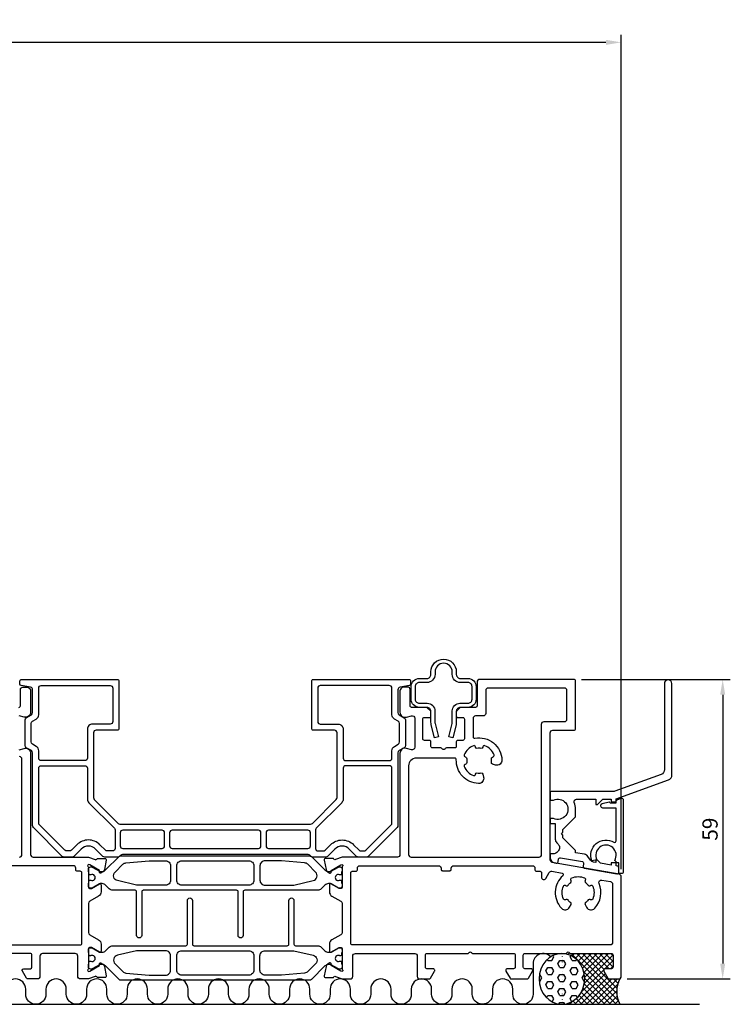
# Model space of a CAD drawing. Extents: x -20 to 285, y -5 to 189.
# Drawn here: x 145 to 285, y -5 to 189 of the extents above; entities that cross this region are included whole.
import ezdxf

# ---------------------------------------------------------------- set-up
doc = ezdxf.new("R2010")
doc.units = 0
doc.header["$LTSCALE"] = 4
doc.layers.get('Defpoints').update_dxf_attribs({"linetype": 'CONTINUOUS'})
for name, color, linetype in [('sapa_anslutning', 6, 'CONTINUOUS'), ('sapa_beslag', 1, 'CONTINUOUS'), ('sapa_matt', 1, 'CONTINUOUS'), ('sapa_profil', 7, 'CONTINUOUS')]:
    doc.layers.add(name, color=color, linetype=linetype)
doc.styles.add('ISO', font='isocpeur.ttf')
doc.dimstyles.new('MASKIN', dxfattribs={"dimscale": 0, "dimtxt": 3, "dimasz": 3, "dimexe": 1.5, "dimexo": 1.5, "dimgap": 1, "dimtad": 1, "dimdec": 8, "dimlfac": -1, "dimdsep": 46, "dimtxsty": 'ISO', "dimcen": -5, "dimclrd": 256, "dimclre": 256, "dimclrt": 2, "dimazin": 2, "dimtfac": 1, "dimtdec": 8, "dimtmove": 0, "dimatfit": 3, "dimfxl": 1.5, "dimtolj": 1, "dimarcsym": 0})

# ---------------------------------------------------------------- blocks, each defined once
blk = doc.blocks.new('*D95')
at = {"layer": 'Defpoints', "color": 0, "transparency": 16777216}
for p in [(14, 184.53), (14, 142.5), (264, 20.11)]:
    blk.add_point(p, dxfattribs=at)
at = {"layer": 'sapa_matt', "lineweight": -2, "transparency": 16777216}
for p, q in [((14, 144), (14, 186.03)), ((261, 184.53), (17, 184.53)), ((264, 21.61), (264, 186.03))]:
    blk.add_line(p, q, dxfattribs=at)
at = {"layer": 'sapa_matt', "transparency": 16777216}
for points in [[(17, 185.03), (17, 184.03), (14, 184.53)], [(261, 185.03), (261, 184.03), (264, 184.53)]]:
    blk.add_solid(points, dxfattribs=at)
at = {"layer": 'sapa_matt', "color": 2, "transparency": 16777216, "insert": (139, 187.03), "char_height": 3, "attachment_point": 5, "style": 'ISO'}
blk.add_mtext('\\A1;250', dxfattribs=at)
blk = doc.blocks.new('*D93')
at = {"layer": 'Defpoints', "color": 0, "transparency": 16777216}
for p in [(254.7, 59), (263.7, 0), (284, 0)]:
    blk.add_point(p, dxfattribs=at)
at = {"layer": 'sapa_matt', "lineweight": -2, "transparency": 16777216}
for p, q in [((256.2, 59), (285.5, 59)), ((284, 56), (284, 3)), ((265.2, 0), (285.5, 0))]:
    blk.add_line(p, q, dxfattribs=at)
at = {"layer": 'sapa_matt', "transparency": 16777216}
for points in [[(283.5, 56), (284.5, 56), (284, 59)], [(283.5, 3), (284.5, 3), (284, 0)]]:
    blk.add_solid(points, dxfattribs=at)
at = {"layer": 'sapa_matt', "color": 2, "transparency": 16777216, "insert": (281.5, 29.5), "char_height": 3, "attachment_point": 5, "rotation": 90, "style": 'ISO'}
blk.add_mtext('\\A1;59', dxfattribs=at)

msp = doc.modelspace()

# ---------------------------------------------------------------- hatches: boundary and pattern name
at = {"layer": 'sapa_anslutning'}
h = msp.add_hatch(dxfattribs=at)
h.set_pattern_fill('HEX', color=256, scale=0.25)
h.set_pattern_definition([(0, (90, -6), (0, 1.374815), [0.79375, -1.5875]), (120, (90, -6), (-1.190625, -0.687408), [0.79375, -1.5875]), (60, (90.7937, -6), (-1.190625, 0.687408), [0.79375, -1.5875])])
edge = h.paths.add_edge_path()
edge.add_ellipse((252.302, 0.002), major_axis=(-0.002, 5), ratio=0.9, start_angle=0, end_angle=360, ccw=False)
h = msp.add_hatch(dxfattribs=at)
h.set_pattern_fill('ANSI37', color=256, scale=0.25)
h.set_pattern_definition([(45, (90, -6), (-0.561266, 0.561266), []), (135, (90, -6), (-0.561266, -0.561266), [])])
edge = h.paths.add_edge_path()
edge.add_line((263.7, 0), (261.597, 0))
edge.add_arc((261.597, 0.3), 0.3, 210, 270, ccw=False)
edge.add_line((261.337, 0.15), (260.54, 1.53))
edge.add_arc((260.8, 1.68), 0.3, 180, 210, ccw=False)
edge.add_line((260.5, 1.68), (260.5, 1.7))
edge.add_arc((260.8, 1.7), 0.3, 90, 180, ccw=False)
edge.add_line((260.8, 2), (262.1, 2))
edge.add_arc((262.1, 2.3), 0.3, 270, 360)
edge.add_line((262.4, 2.3), (262.4, 4.7))
edge.add_arc((262.1, 4.7), 0.3, 0, 90)
edge.add_line((262.1, 5), (254.049, 5))
edge.add_arc((254.049, 5.3), 0.3, 225, 270, ccw=False)
edge.add_line((253.836, 5.088), (253.712, 5.212))
edge.add_arc((253.5, 5), 0.3, 45, 135)
edge.add_line((253.288, 5.212), (253.164, 5.088))
edge.add_arc((252.951, 5.3), 0.3, 270, 315, ccw=False)
edge.add_line((252.951, 5), (252.416, 5))
edge.add_ellipse((252.302, 0.002), major_axis=(-0.002, 5), ratio=0.9, start_angle=181.42698, end_angle=358.51104, ccw=False)
edge.add_line((252.416, -4.997), (252.416, -5))
edge.add_line((252.416, -5), (263.7, -5))
edge.add_arc((268.733, -2.5), 5.619, 153.58408, 206.41592, ccw=False)

# ---------------------------------------------------------------- linework, layer by layer
msp.add_line((-3.816, -5), (279.452, -5), dxfattribs=at)
msp.add_lwpolyline([(250.099, 4.362, 0.6813654), (246.635, 3), (246.635, -2.991, -0.9999989), (242.635, -2.991), (242.635, -2, 1), (238.635, -2), (238.636, -2.989, -0.9999975), (234.636, -2.989), (234.635, -2, 1), (230.635, -2), (230.636, -3, -0.9999989), (226.636, -3), (226.635, -2, 1), (222.635, -2), (222.635, -3, -1), (218.635, -3), (218.635, -2.011, 1), (214.635, -2.011), (214.635, -3, -0.9999989), (210.635, -3), (210.633, -2.005, 1), (206.633, -2.005), (206.635, -2.993, -0.9999975), (202.635, -2.993), (202.633, -2.005, 1), (198.633, -2.005), (198.635, -3.005, -0.9999989), (194.635, -3.005), (194.633, -2.005, 1), (190.633, -2.005), (190.633, -3.005, -1), (186.633, -3.005), (186.633, -2.016, 1), (182.633, -2.016), (182.633, -3.005, -0.9999989), (178.633, -3.005), (178.631, -2.009, 1), (174.631, -2.009), (174.633, -2.998, -0.9999975), (170.633, -2.998), (170.631, -2.009, 1), (166.631, -2.009), (166.633, -3.009, -0.9999989), (162.633, -3.009), (162.631, -2.009, 1), (158.631, -2.009), (158.631, -3.009, -1), (154.631, -3.009), (154.631, -2.02, 1), (150.631, -2.02), (150.631, -3.009, -0.9999989), (146.631, -3.009), (146.63, -2.014, 1), (142.63, -2.014)], format="xyb", dxfattribs=at)
msp.add_arc((268.733, -2.5), 5.619, 153.58408, 206.41592, dxfattribs=at)
at = {"layer": 'sapa_anslutning', "extrusion": (0, 0, -1)}
msp.add_ellipse((252.302, 0.002), major_axis=(-0.002, 5), ratio=0.9, dxfattribs=at)
at = {"layer": 'sapa_beslag'}
msp.add_lwpolyline([(225.777, 53.5), (224.202, 53.5, -0.4142136), (222.602, 55.1), (222.602, 57.6, -0.4142136), (224.202, 59.2), (225.702, 59.2, 0.4142136), (226.502, 60), (226.502, 60.5, -1), (231.502, 60.5), (231.502, 60, 0.4142136), (232.302, 59.2), (233.802, 59.2, -0.4142136), (235.402, 57.6), (235.402, 55.1, -0.4142136), (233.802, 53.5), (232.302, 53.5, 0.4142136), (231.502, 52.7), (231.502, 50.567, -0.0611953), (231.442, 50.083), (230.798, 47.5), (230.025, 47.707), (230.684, 50.34, 0.0614442), (230.714, 50.583), (230.714, 52.8, -0.4142657), (232.214, 54.3), (233.802, 54.3, 0.4142136), (234.602, 55.1), (234.602, 57.6, 0.4142136), (233.802, 58.4), (232.302, 58.4, -0.4142136), (230.702, 60), (230.702, 60.5, 1), (227.302, 60.5), (227.302, 60, -0.4142136), (225.702, 58.4), (224.202, 58.4, 0.4142136), (223.402, 57.6), (223.402, 55.1, 0.4142136), (224.202, 54.3), (225.789, 54.3, -0.4142657), (227.289, 52.8), (227.289, 50.583, 0.0614442), (227.319, 50.34), (227.978, 47.707), (227.205, 47.5), (226.561, 50.083, -0.0611953), (226.502, 50.567), (226.502, 52.7, 0.4142136), (225.702, 53.5)], format="xyb", close=True, dxfattribs=at)
at = {"layer": 'sapa_beslag', "color": 4}
for points in [[(160.5, 49, 0.4142136), (160, 48.5), (160, 35.707, 0.1989124), (160.146, 35.354), (164.854, 30.646, 0.1989124), (165.207, 30.5), (202.793, 30.5, 0.1989124), (203.146, 30.646), (207.854, 35.354, 0.1989124), (208, 35.707), (208, 48.5, 0.4142136), (207.5, 49), (203.3, 49, -0.4142136), (203, 49.3), (203, 58.7, -0.4142136), (203.3, 59), (222.2, 59, -0.4142136), (222.5, 58.7), (222.5, 58.093, -0.3639702), (222.252, 57.797), (220.413, 57.473, 0.3639702), (220, 56.98), (220, 52.455, 0.2679492), (220.25, 52.022), (221.25, 51.444, -0.2679492), (221.5, 51.011), (221.5, 45.989, -0.2679492), (221.25, 45.556), (220.25, 44.978, 0.2679492), (220, 44.545), (220, 30.207, -0.1989124), (219.854, 29.854), (214.146, 24.146, -0.1989124), (213.793, 24), (212.207, 24, -0.1989124), (211.854, 24.146), (210.414, 25.586, 0.4142136), (207.586, 25.586), (206.146, 24.146, -0.1989124), (205.793, 24), (203.207, 24, -0.1989124), (202.854, 24.146), (202.646, 24.354, 0.1989124), (202.293, 24.5), (165.707, 24.5, 0.1989124), (165.354, 24.354), (165.146, 24.146, -0.1989124), (164.793, 24), (162.207, 24, -0.1989124), (161.854, 24.146), (160.414, 25.586, 0.4142136), (157.586, 25.586), (156.146, 24.146, -0.1989124), (155.793, 24), (154.207, 24, -0.1989124), (153.854, 24.146), (148.146, 29.854, -0.1989124), (148, 30.207), (148, 44.545, 0.2679492), (147.75, 44.978), (146.75, 45.556, -0.2679492), (146.5, 45.989), (146.5, 51.011, -0.2679492), (146.75, 51.444), (147.75, 52.022, 0.2679492), (148, 52.455), (148, 56.98, 0.3639702), (147.587, 57.473), (145.748, 57.797, -0.3639702), (145.5, 58.093), (145.5, 58.7, -0.4142136), (145.8, 59), (164.7, 59, -0.4142136), (165, 58.7), (165, 49.3, -0.4142136), (164.7, 49)], [(159.8, 50.2, 0.4142136), (158.8, 49.2), (158.8, 43.5, -0.4142136), (158.3, 43), (149.7, 43, -0.4142136), (149.2, 43.5), (149.2, 44.949, 0.2679492), (148.7, 45.815), (147.95, 46.248, -0.2679492), (147.7, 46.681), (147.7, 50.319, -0.2679492), (147.95, 50.752), (148.7, 51.185, 0.2679492), (149.2, 52.051), (149.2, 57.3, -0.4142136), (149.7, 57.8), (163.3, 57.8, -0.4142136), (163.8, 57.3), (163.8, 50.7, -0.4142136), (163.3, 50.2)], [(218.8, 44.949, -0.2679492), (219.3, 45.815), (220.05, 46.248, 0.2679492), (220.3, 46.681), (220.3, 50.319, 0.2679492), (220.05, 50.752), (219.3, 51.185, -0.2679492), (218.8, 52.051), (218.8, 57.3, 0.4142136), (218.3, 57.8), (204.7, 57.8, 0.4142136), (204.2, 57.3), (204.2, 50.7, 0.4142136), (204.7, 50.2), (208.2, 50.2, -0.4142136), (209.2, 49.2), (209.2, 43.5, 0.4142136), (209.7, 43), (218.3, 43, 0.4142136), (218.8, 43.5)], [(158.8, 35.417, 0.1989124), (159.093, 34.71), (164.106, 29.696, -0.1989124), (164.253, 29.343), (164.253, 25.7, -0.4142136), (163.753, 25.2), (162.704, 25.2, -0.1989124), (162.351, 25.346), (161.263, 26.434, 0.4142136), (156.737, 26.434), (155.649, 25.346, -0.1989124), (155.296, 25.2), (154.704, 25.2, -0.1989124), (154.351, 25.346), (149.346, 30.351, -0.1989124), (149.2, 30.704), (149.2, 41.5, -0.4142136), (149.7, 42), (158.3, 42, -0.4142136), (158.8, 41.5)], [(203.747, 25.7, 0.4142136), (204.247, 25.2), (205.296, 25.2, 0.1989124), (205.649, 25.346), (206.737, 26.434, -0.4142136), (211.263, 26.434), (212.351, 25.346, 0.1989124), (212.704, 25.2), (213.296, 25.2, 0.1989124), (213.649, 25.346), (218.654, 30.351, 0.1989124), (218.8, 30.704), (218.8, 41.5, 0.4142136), (218.3, 42), (209.7, 42, 0.4142136), (209.2, 41.5), (209.2, 35.417, -0.1989124), (208.907, 34.71), (203.894, 29.696, 0.1989124), (203.747, 29.343)], [(165.253, 26.2, 0.4142136), (165.753, 25.7), (173.5, 25.7, 0.4142136), (174, 26.2), (174, 28.8, 0.4142136), (173.5, 29.3), (165.753, 29.3, 0.4142136), (165.253, 28.8)], [(175, 26.2, 0.4142136), (175.5, 25.7), (192.5, 25.7, 0.4142136), (193, 26.2), (193, 28.8, 0.4142136), (192.5, 29.3), (175.5, 29.3, 0.4142136), (175, 28.8)], [(194, 26.2, 0.4142136), (194.5, 25.7), (202.247, 25.7, 0.4142136), (202.747, 26.2), (202.747, 28.8, 0.4142136), (202.247, 29.3), (194.5, 29.3, 0.4142136), (194, 28.8)]]:
    msp.add_lwpolyline(points, format="xyb", close=True, dxfattribs=at)
at = {"layer": 'sapa_profil', "color": 7, "linetype": 'Continuous'}
for points in [[(205.785, 23.739, 0.4769755), (205.483, 23.367), (205.864, 21.554, 0.2216947), (206.27, 21.013), (206.555, 20.861, 0.5773503), (206.849, 21.044), (206.838, 21.366), (208.724, 22.45), (208.915, 22.508, -0.7625859), (209.1, 22.178, 0.2134218), (209, 21.954), (209, 18.101, -0.4142136), (208.7, 17.801), (208.4, 17.801), (206.8, 18.725, 0.5773503), (206.5, 18.552), (206.5, 17.166, 0.2679492), (207, 16.3), (208.75, 15.29, -0.2679492), (209, 14.857), (209, 9.143, -0.2679492), (208.75, 8.71), (207, 7.7, 0.2679492), (206.5, 6.834), (206.5, 5.448, 0.5773503), (206.8, 5.275), (208.4, 6.199), (208.7, 6.199, -0.4142136), (209, 5.899), (209, 2.046, 0.2189908), (209.1, 1.815, -0.7625859), (208.916, 1.485), (208.724, 1.543), (206.838, 2.627), (206.849, 2.949, 0.5773503), (206.555, 3.132), (206.27, 2.98, 0.2216947), (205.864, 2.439), (205.483, 0.626, 0.4769755), (205.785, 0.254), (207.288, 0.254), (207.303, 0.302, -0.4142136), (207.677, 0.502), (208.976, 0), (210.6, 0, 0.4142136), (211.1, 0.5), (211.1, 4.5, -0.4142136), (211.6, 5), (223.3, 5, -0.4142136), (223.8, 4.5), (223.8, 0.5, 0.4142136), (224.3, 0), (226.153, 0, 0.2679492), (226.413, 0.15), (227.21, 1.53, 0.1316525), (227.25, 1.68), (227.25, 1.7, 0.4142136), (226.95, 2), (225.7, 2, -0.4142136), (225.4, 2.3), (225.4, 4.7, -0.4142136), (225.7, 5), (233.701, 5, 0.1989124), (233.914, 5.088), (234.038, 5.212, -0.4142136), (234.462, 5.212), (234.586, 5.088, 0.1989124), (234.799, 5), (242.8, 5, -0.4142136), (243.1, 4.7), (243.1, 2.3, -0.4142136), (242.8, 2), (241.55, 2, 0.4142136), (241.25, 1.7), (241.25, 1.68, 0.1316525), (241.29, 1.53), (242.087, 0.15, 0.2679492), (242.347, 0), (245.453, 0, 0.2679492), (245.713, 0.15), (246.51, 1.53, 0.1316525), (246.55, 1.68), (246.55, 1.7, 0.4142136), (246.25, 2), (245, 2, -0.4142136), (244.7, 2.3), (244.7, 4.7, -0.4142136), (245, 5), (253.001, 5, 0.1989124), (253.214, 5.088), (253.338, 5.212, -0.4142136), (253.762, 5.212), (253.886, 5.088, 0.1989124), (254.099, 5), (262.1, 5, -0.4142136), (262.4, 4.7), (262.4, 2.3, -0.4142136), (262.1, 2), (260.85, 2, 0.4142136), (260.55, 1.7), (260.55, 1.68, 0.1316525), (260.59, 1.53), (261.387, 0.15, 0.2679492), (261.647, 0), (263.5, 0, 0.4142136), (264, 0.5), (264, 20.112, 0.3639702), (263.587, 20.604), (250.413, 22.927, -0.3639702), (250, 23.42), (250, 48.5, -0.4142136), (250.5, 49), (254.7, 49, 0.4142136), (255, 49.3), (255, 58.7, 0.4142136), (254.7, 59), (236.1, 59, 0.4142136), (235.6, 58.5), (235.6, 53.8, -0.4142136), (235.3, 53.5), (232.424, 53.5, 0.1989124), (232.212, 53.412), (231.588, 52.788, 0.1989124), (231.5, 52.576), (231.5, 51.8, 0.4142136), (231.8, 51.5), (232.8, 51.5, -0.4142136), (233.1, 51.2), (233.1, 47.3, -0.4142136), (232.8, 47), (231.8, 47, 0.4142136), (231.5, 46.7), (231.5, 45.8, -0.4142136), (231.2, 45.5), (229.549, 45.5, 0.1989124), (229.336, 45.412), (229.212, 45.288, -0.4142136), (228.788, 45.288), (228.664, 45.412, 0.1989124), (228.451, 45.5), (226.8, 45.5, -0.4142136), (226.5, 45.8), (226.5, 46.7, 0.4142136), (226.2, 47), (225.2, 47, -0.4142136), (224.9, 47.3), (224.9, 51.2, -0.4142136), (225.2, 51.5), (226.2, 51.5, 0.4142136), (226.5, 51.8), (226.5, 52.576, 0.1989124), (226.412, 52.788), (225.788, 53.412, 0.1989124), (225.576, 53.5), (222.7, 53.5, -0.4142136), (222.4, 53.8), (222.4, 57, 0.4142136), (221.9, 57.5), (221.107, 57.5, 0.1989124), (220.754, 57.354), (220.546, 57.146, 0.1989124), (220.4, 56.793), (220.4, 52.55, 0.4931454), (221.659, 51.584), (222.671, 51.855, -0.4931454), (223.3, 51.372), (223.3, 45.628, -0.4931454), (222.671, 45.145), (221.659, 45.416, 0.4931454), (220.4, 44.45), (220.4, 24.5, -0.4142136), (219.9, 24), (208.994, 24), (207.677, 23.491, -0.4142136), (207.303, 23.691), (207.288, 23.739)], [(233.36, 43.708, -0.3825484), (233.578, 43.372, 0.0763936), (233.578, 42.628, -0.3825484), (233.36, 42.292), (233.262, 42.266, 0.44545), (233.06, 41.869, 0.2121705), (234.869, 40.06, 0.44545), (235.266, 40.262), (235.292, 40.36, -0.3825484), (235.628, 40.578, 0.0763936), (236.372, 40.578, -0.3825484), (236.708, 40.36), (236.868, 39.76, -0.5018631), (235.874, 38.502, -0.4182397), (231.504, 43.188, 0.4264743), (231.204, 43.5), (223.6, 43.5, 0.4142136), (222.1, 42), (222.1, 24.5, 0.4142136), (222.6, 24), (247.8, 24, 0.4142136), (248.3, 24.5), (248.3, 50.2, -0.4142136), (248.8, 50.7), (252.8, 50.7, 0.4142136), (253.3, 51.2), (253.3, 56.8, 0.4142136), (252.8, 57.3), (237.8, 57.3, 0.4142136), (237.3, 56.8), (237.3, 52.3, -0.4142136), (236.8, 51.8), (235.3, 51.8, 0.4142136), (234.8, 51.3), (234.8, 47.715, 0.4706012), (235.156, 47.42, -0.4620933), (240.498, 43.126, -0.5018631), (239.24, 42.132), (238.64, 42.292, -0.3825484), (238.422, 42.628, 0.0763936), (238.422, 43.372, -0.3825484), (238.64, 43.708), (238.738, 43.734, 0.44545), (238.94, 44.131, 0.2121705), (237.131, 45.94, 0.44545), (236.734, 45.738), (236.708, 45.64, -0.3825484), (236.372, 45.422, 0.0763936), (235.628, 45.422, -0.3825484), (235.292, 45.64), (235.266, 45.738, 0.44545), (234.869, 45.94, 0.2121705), (233.06, 44.131, 0.44545), (233.262, 43.734)], [(120.6, 21.2, 0.4142136), (120.3, 20.9), (120.3, 7, 0.4142136), (120.6, 6.7), (157.4, 6.7, 0.4142136), (157.7, 7), (157.7, 20.9, 0.4142136), (157.4, 21.2), (156.8, 21.2, -0.4142136), (156.5, 21.5), (156.5, 21.8, 0.4142136), (156, 22.3), (140.5, 22.3, 0.4142136), (140, 21.8), (140, 21.5, -0.4142136), (139.7, 21.2), (138.3, 21.2, -0.4142136), (138, 21.5), (138, 21.8, 0.4142136), (137.5, 22.3), (122, 22.3, 0.4142136), (121.5, 21.8), (121.5, 21.5, -0.4142136), (121.2, 21.2)], [(252.224, 13.915, 0.502492), (253.818, 14.1), (254.128, 14.637, 0.3818423), (254.046, 15.028, -0.0757739), (253.525, 15.551, 0.3825484), (253.133, 15.633), (253.046, 15.583, -0.44545), (252.621, 15.721, -0.2121705), (252.621, 18.279, -0.44545), (253.046, 18.417), (253.133, 18.367, 0.3825484), (253.525, 18.449, -0.0763936), (254.051, 18.975, 0.3825484), (254.133, 19.367), (254.083, 19.454, -0.44545), (254.221, 19.879, -0.2121705), (256.779, 19.879, -0.44545), (256.917, 19.454), (256.867, 19.367, 0.3825484), (256.949, 18.975, -0.0763936), (257.475, 18.449, 0.3825484), (257.867, 18.367), (257.954, 18.417, -0.44545), (258.379, 18.279, -0.2121705), (258.379, 15.721, -0.44545), (257.954, 15.583), (257.867, 15.633, 0.3825484), (257.475, 15.551, -0.0757739), (256.954, 15.028, 0.3818423), (256.872, 14.637), (257.182, 14.1, 0.502492), (258.776, 13.915, 0.2994639), (259.63, 18.787, -0.5970389), (260.175, 19.478), (261.886, 19.178, -0.3641951), (262.3, 18.685), (262.3, 7.2, -0.4142136), (261.8, 6.7), (211, 6.7, -0.4142136), (210.7, 7), (210.7, 20.9, -0.4142136), (211, 21.2), (211.7, 21.2, 0.4142136), (212, 21.5), (212, 21.8, -0.4142136), (212.5, 22.3), (228, 22.3, -0.4142136), (228.5, 21.8), (228.5, 21.6, 0.4142136), (228.8, 21.3), (230.2, 21.3, 0.4142136), (230.5, 21.6), (230.5, 21.8, -0.4142136), (231, 22.3), (246.5, 22.3, -0.4142136), (247, 21.8), (247, 21.5, 0.4142136), (247.3, 21.2), (248, 21.2, -0.4142136), (248.3, 20.9), (248.3, 19.9, 0.4142136), (248.6, 19.6), (248.856, 19.6, 0.2679492), (249.116, 19.75), (249.816, 20.963, -0.3150805), (250.335, 21.205), (252.332, 20.855, -0.6243163), (252.481, 20.337, 0.4200875)]]:
    msp.add_lwpolyline(points, format="xyb", close=True, dxfattribs=at)
at = {"layer": 'sapa_profil'}
for points in [[(262, 34.87), (263, 34.87), (263, 34.87), (263, 35.47), (273.342, 39.234, 0.3152988), (274, 40.173), (274, 58.17, 1), (272.5, 58.17), (272.5, 41.224, -0.3152988), (271.842, 40.284), (262.764, 36.98, -0.0874887), (262.422, 36.92), (250.3, 36.92, 0.4142136), (250, 36.62), (250, 35.22), (250.628, 35.22, -1.5954332), (250.628, 31.62), (250, 31.62), (250, 30.62), (251, 30.62), (251, 27.534, 0.1989124), (251.293, 26.827), (251.543, 26.577, -0.4142136), (251.543, 25.162), (251.293, 24.912, -0.1989124), (250.586, 24.62), (250, 24.62), (250, 23.839, 0.3639702), (250.826, 22.854), (251.205, 22.788, 0.4142136), (251.552, 23.031), (251.656, 23.622, -0.4142136), (252.004, 23.865), (256.337, 23.101, -0.4142136), (256.58, 22.754), (256.476, 22.163, 0.4142136), (256.719, 21.815), (263.148, 20.682, 0.4663077), (263.5, 20.977), (263.5, 21.91, 0.3152988), (263.303, 22.191), (263, 22.302), (263, 22.87), (263, 22.87), (262, 22.87), (262, 22.407), (259.89, 22.779), (259.3, 23.37), (259, 23.37), (259, 22.936), (258.57, 23.012, -0.1989124), (257.924, 23.423), (257.426, 24.135, 0.1989124), (256.78, 24.546), (255, 24.86), (255, 25.32), (252.5, 27.82), (252.5, 28.32), (252.2, 28.62), (252.5, 28.92), (252.5, 29.42), (255, 31.92), (255, 33.42, 0.0963961), (254.745, 34.732, -0.5318455), (255.208, 35.42), (259, 35.42), (259, 34.37), (259.3, 34.37), (260.35, 35.42), (262, 35.42)], [(263, 34.666), (263, 35.011, -0.3152988), (263.197, 35.293), (263.997, 35.584, -0.5205671), (264.4, 35.302), (264.4, 21.066, -0.4142136), (264.1, 20.766), (263.8, 20.766, -0.4142136), (263.5, 21.066), (263.5, 22.866), (263.2, 22.866), (262.72, 23.345, 1.6868193), (259.213, 23.467), (258.2, 23.289, -0.7135754), (262.545, 26.937, 0.5832271), (263, 27.194), (263, 33.666), (260.35, 33.666, -0.4142136), (260, 34.016), (260, 34.203, -0.3394543), (260.259, 34.541), (261.656, 34.916), (261.8, 34.666)]]:
    msp.add_lwpolyline(points, format="xyb", close=True, dxfattribs=at)
at = {"layer": 'sapa_profil', "color": 7, "linetype": 'Continuous'}
for points in [[(145.3, 53.5, 0.4142136), (145.6, 53.8), (145.6, 57, -0.4142136), (146.1, 57.5), (146.893, 57.5, -0.1989124), (147.246, 57.354), (147.454, 57.146, -0.1989124), (147.6, 56.793), (147.6, 52.55, -0.4931454), (146.341, 51.584), (145.329, 51.855, 0.4931454)], [(145.329, 45.145), (146.341, 45.416, -0.4931454), (147.6, 44.45), (147.6, 24.5, 0.4142136), (148.1, 24), (159.006, 24), (160.323, 23.491, 0.4142136), (160.697, 23.691), (160.712, 23.739), (162.215, 23.739, -0.4769755), (162.517, 23.367), (162.136, 21.554, -0.2216947), (161.73, 21.013), (161.445, 20.861, -0.5773503), (161.151, 21.044), (161.162, 21.366), (159.276, 22.45), (159.085, 22.508, 0.7625859), (158.9, 22.178, -0.2134218), (159, 21.954), (159, 18.101, 0.4142136), (159.3, 17.801), (159.6, 17.801), (161.2, 18.725, -0.5773503), (161.5, 18.552), (161.5, 17.166, -0.2679492), (161, 16.3), (159.25, 15.29, 0.2679492), (159, 14.857), (159, 9.143, 0.2679492), (159.25, 8.71), (161, 7.7, -0.2679492), (161.5, 6.834), (161.5, 5.448, -0.5773503), (161.2, 5.275), (159.6, 6.199), (159.3, 6.199, 0.4142136), (159, 5.899), (159, 2.046, -0.2189908), (158.9, 1.815, 0.7625859), (159.084, 1.485), (159.276, 1.543), (161.162, 2.627), (161.151, 2.949, -0.5773503), (161.445, 3.132), (161.73, 2.98, -0.2216947), (162.136, 2.439), (162.517, 0.626, -0.4769755), (162.215, 0.254), (160.712, 0.254), (160.697, 0.302, 0.4142136), (160.323, 0.502), (159.024, 0), (157.4, 0, -0.4142136), (156.9, 0.5), (156.9, 4.5, 0.4142136), (156.4, 5), (149.95, 5, 0.4142136), (149.45, 4.5), (149.45, 0.5, -0.4142136), (148.95, 0), (147.047, 0, -0.2679507), (146.787, 0.15), (145.99, 1.53, -0.1316525), (145.95, 1.68), (145.95, 1.7, -0.4142117), (146.25, 2), (147.55, 2, 0.4142117), (147.85, 2.3), (147.85, 4.7, 0.4142136), (147.55, 5), (139.549, 5, -0.1989124)], [(145.4, 24, 0.4142136), (145.9, 24.5), (145.9, 43.3, 0.4142136), (145.4, 43.8)]]:
    msp.add_lwpolyline(points, format="xyb", dxfattribs=at)
at = {"layer": 'sapa_profil', "color": 4}
for points in [[(161.149, 18.723), (159.73, 17.903, -0.1316525), (159.58, 17.863), (159.4, 17.863, -0.4142136), (159, 18.263), (159, 18.763, -0.4142136), (159.1, 18.863), (159.1, 19.238, -0.4142136), (159.3, 19.438), (159.412, 19.438, -0.1095524), (159.496, 19.419, 1.5699224), (159.496, 20.507, -0.1095524), (159.412, 20.488), (159.3, 20.488, -0.4142136), (159.1, 20.688), (159.1, 21.063, -0.4142136), (159, 21.163), (159, 21.663, -0.4142136), (159.4, 22.063), (159.58, 22.063, -0.1316525), (159.73, 22.023), (161.149, 21.203, 0.1316525), (161.299, 21.163), (161.686, 21.163, 0.1989124), (162.393, 21.456), (165.054, 24.117, -0.1989124), (165.407, 24.263), (202.593, 24.263, -0.1989124), (202.946, 24.117), (205.607, 21.456, 0.1989124), (206.314, 21.163), (206.701, 21.163, 0.1316525), (206.851, 21.203), (208.27, 22.023, -0.1316525), (208.42, 22.063), (208.6, 22.063, -0.4142136), (209, 21.663), (209, 21.163, -0.4142136), (208.9, 21.063), (208.9, 20.688, -0.4142136), (208.7, 20.488), (208.588, 20.488, -0.1095524), (208.504, 20.507, 1.5699224), (208.504, 19.419, -0.1095524), (208.588, 19.438), (208.7, 19.438, -0.4142136), (208.9, 19.238), (208.9, 18.863, -0.4142136), (209, 18.763), (209, 18.263, -0.4142136), (208.6, 17.863), (208.42, 17.863, -0.1316525), (208.27, 17.903), (206.851, 18.723, 0.1316525), (206.701, 18.763), (206.314, 18.763, 0.1989124), (205.607, 18.47), (204.893, 17.756, -0.1989124), (204.186, 17.463), (189.8, 17.463, 0.4142136), (189.5, 17.163), (189.5, 8.563, -1), (188.5, 8.563), (188.5, 17.163, 0.4142136), (188.2, 17.463), (169.803, 17.463, 0.4142136), (169.503, 17.163), (169.503, 8.563, -1), (168.503, 8.563), (168.503, 17.163, 0.4142136), (168.203, 17.463), (163.814, 17.463, -0.1989123), (163.107, 17.756), (162.393, 18.47, 0.1989124), (161.686, 18.763), (161.299, 18.763, 0.1316525)], [(168.714, 18.463, -0.0567841), (168.489, 18.489), (164.722, 19.358, -0.589045), (164.24, 21.04), (165.77, 22.571, -0.176327), (166.39, 22.86), (170.957, 23.259, -0.0218201), (171.044, 23.263), (174.2, 23.263, -0.4142136), (175.2, 22.263), (175.2, 19.463, -0.4142136), (174.2, 18.463)], [(177.4, 18.463, -0.4142136), (176.4, 19.463), (176.4, 22.263, -0.4142136), (177.4, 23.263), (190.6, 23.263, -0.4142136), (191.6, 22.263), (191.6, 19.463, -0.4142136), (190.6, 18.463)], [(199.286, 18.463, 0.0567841), (199.511, 18.489), (203.278, 19.358, 0.589045), (203.76, 21.04), (202.23, 22.571, 0.176327), (201.61, 22.86), (197.043, 23.259, 0.0218201), (196.956, 23.263), (193.8, 23.263, 0.4142136), (192.8, 22.263), (192.8, 19.463, 0.4142136), (193.8, 18.463)], [(206.851, 5.277), (208.27, 6.097, -0.1316525), (208.42, 6.137), (208.6, 6.137, -0.4142136), (209, 5.737), (209, 5.237, -0.4142136), (208.9, 5.137), (208.9, 4.762, -0.4142136), (208.7, 4.562), (208.588, 4.562, -0.1095524), (208.504, 4.581, 1.5699224), (208.504, 3.493, -0.1095524), (208.588, 3.512), (208.7, 3.512, -0.4142136), (208.9, 3.312), (208.9, 2.937, -0.4142136), (209, 2.837), (209, 2.337, -0.4142136), (208.6, 1.937), (208.42, 1.937, -0.1316525), (208.27, 1.977), (206.851, 2.797, 0.1316525), (206.701, 2.837), (206.314, 2.837, 0.1989124), (205.607, 2.544), (202.946, -0.117, -0.1989124), (202.593, -0.263), (165.407, -0.263, -0.1989124), (165.054, -0.117), (162.393, 2.544, 0.1989124), (161.686, 2.837), (161.299, 2.837, 0.1316525), (161.149, 2.797), (159.73, 1.977, -0.1316525), (159.58, 1.937), (159.4, 1.937, -0.4142136), (159, 2.337), (159, 2.837, -0.4142136), (159.1, 2.937), (159.1, 3.312, -0.4142136), (159.3, 3.512), (159.412, 3.512, -0.1095524), (159.496, 3.493, 1.5699224), (159.496, 4.581, -0.1095524), (159.412, 4.562), (159.3, 4.562, -0.4142136), (159.1, 4.762), (159.1, 5.137, -0.4142136), (159, 5.237), (159, 5.737, -0.4142136), (159.4, 6.137), (159.58, 6.137, -0.1316525), (159.73, 6.097), (161.149, 5.277, 0.1316525), (161.299, 5.237), (161.686, 5.237, 0.1989124), (162.393, 5.53), (163.107, 6.244, -0.1989124), (163.814, 6.537), (178.2, 6.537, 0.4142136), (178.5, 6.837), (178.5, 15.437, -1), (179.5, 15.437), (179.5, 6.837, 0.4142136), (179.8, 6.537), (198.197, 6.537, 0.4142136), (198.497, 6.837), (198.497, 15.437, -1), (199.497, 15.437), (199.497, 6.837, 0.4142136), (199.797, 6.537), (204.186, 6.537, -0.1989123), (204.893, 6.244), (205.607, 5.53, 0.1989124), (206.314, 5.237), (206.701, 5.237, 0.1316525)], [(168.714, 5.537, 0.0567841), (168.489, 5.511), (164.722, 4.642, 0.589045), (164.24, 2.96), (165.77, 1.429, 0.176327), (166.39, 1.14), (170.957, 0.741, 0.0218201), (171.044, 0.737), (174.2, 0.737, 0.4142136), (175.2, 1.737), (175.2, 4.537, 0.4142136), (174.2, 5.537)], [(190.6, 5.537, -0.4142136), (191.6, 4.537), (191.6, 1.737, -0.4142136), (190.6, 0.737), (177.4, 0.737, -0.4142136), (176.4, 1.737), (176.4, 4.537, -0.4142136), (177.4, 5.537)], [(199.286, 5.537, -0.0567841), (199.511, 5.511), (203.278, 4.642, -0.589045), (203.76, 2.96), (202.23, 1.429, -0.176327), (201.61, 1.14), (197.043, 0.741, -0.0218201), (196.956, 0.737), (193.8, 0.737, -0.4142136), (192.8, 1.737), (192.8, 4.537, -0.4142136), (193.8, 5.537)]]:
    msp.add_lwpolyline(points, format="xyb", close=True, dxfattribs=at)

# ---------------------------------------------------------------- dimensions: what is measured, and where the dimension line sits
at = {"layer": 'sapa_matt'}
for base, p1, p2, angle, override, picture, middle in [((14, 184.53), (264, 20.112), (14, 142.5), 180, {"dimscale": 1, "dimdec": 0}, '*D95', (139, 187.03)), ((284, 0), (254.7, 59), (263.7, 0), 90, {"dimscale": 1, "dimdec": 2}, '*D93', (281.5, 29.5))]:
    dim = msp.add_linear_dim(base=base, p1=p1, p2=p2, angle=angle, dimstyle='MASKIN', override=override, dxfattribs=at)
    dim.commit()
    dim.dimension.update_dxf_attribs({"geometry": picture, "text_midpoint": middle})

doc.saveas('drawing.dxf')
